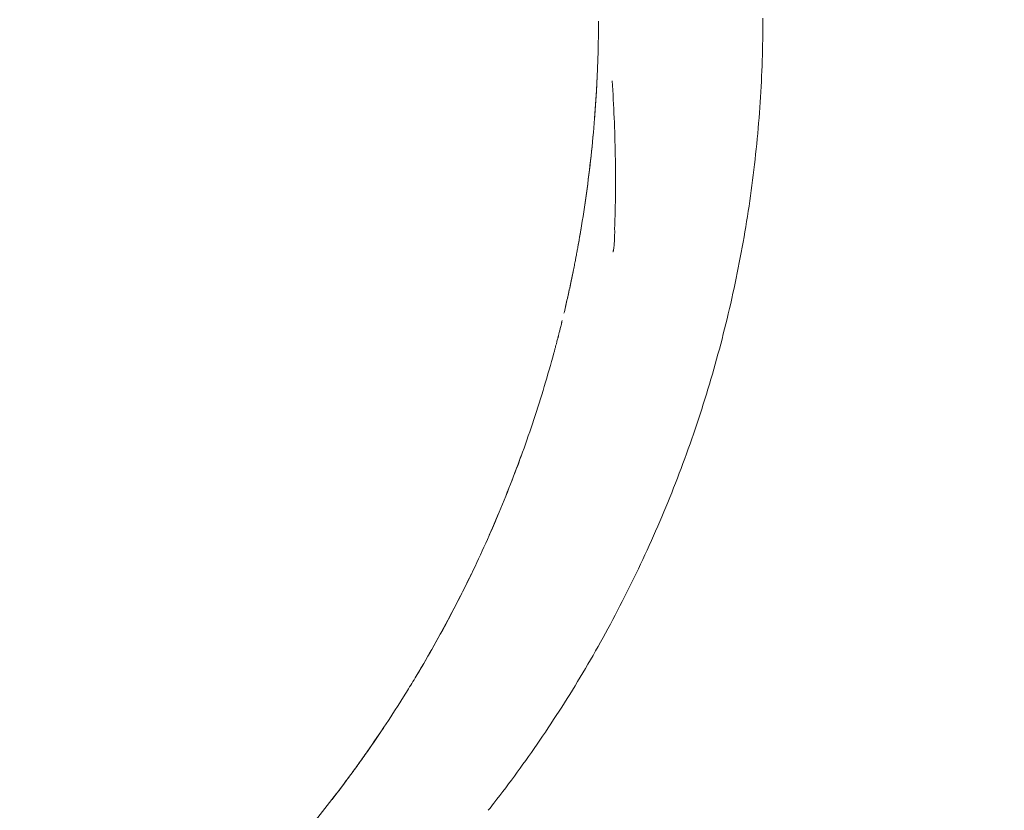
# Model space of a CAD drawing. Units: millimetres. Extents: x -2267 to 8751, y -3166 to 6524.
# Drawn here: x 4172 to 4627, y -33 to 333 of the extents above; entities that cross this region are included whole.
import ezdxf

# ---------------------------------------------------------------- set-up
doc = ezdxf.new("R2010")
doc.units = ezdxf.units.MM
doc.header["$LTSCALE"] = 0.2
doc.header["$MEASUREMENT"] = 0
doc.header["$PDMODE"] = 1
for name, color, linetype in [('HAGS-Dim Plan', 7, 'Continuous'), ('HAGS-Dim Plan - ASTM F1487', 7, 'Continuous'), ('HAGS-Dim Plan - CSA Z614', 7, 'Continuous'), ('HAGS-Plan', 7, 'Continuous')]:
    doc.layers.add(name, color=color, linetype=linetype)
doc.styles.get("Standard").update_dxf_attribs({"font": 'g13f12d.shx', "height": 300})
doc.dimstyles.new('HAGS - Dim Plan', dxfattribs={"dimtxt": 300, "dimasz": 200, "dimexe": 0.18, "dimexo": 0.0625, "dimgap": 150, "dimtad": 0, "dimlfac": 0.001, "dimrnd": 0.05, "dimzin": 1, "dimdsep": 46, "dimtxsty": 'Standard', "dimblk": 'HAGS - Dim Plan arrow', "dimcen": 0.1, "dimse1": 1, "dimse2": 1, "dimclrd": 1, "dimadec": 0, "dimazin": 0, "dimtfac": 1, "dimtofl": 0, "dimtmove": 0, "dimatfit": 3, "dimfxl": 1, "dimtolj": 1, "dimtzin": 0, "dimarcsym": 0})
doc.dimstyles.new('HAGS - Dim Plan ASTM', dxfattribs={"dimtxt": 300, "dimasz": 200, "dimexe": 0.18, "dimexo": 0.0625, "dimgap": 150, "dimtad": 0, "dimlfac": 0.001, "dimrnd": 0.05, "dimzin": 1, "dimdsep": 46, "dimtxsty": 'Standard', "dimblk": 'HAGS - Dim Plan arrow', "dimcen": 0.1, "dimse1": 1, "dimse2": 1, "dimclrd": 1, "dimadec": 0, "dimazin": 0, "dimtfac": 1, "dimtofl": 0, "dimtmove": 0, "dimatfit": 3, "dimfxl": 1, "dimtolj": 1, "dimtzin": 0, "dimarcsym": 0})

# ---------------------------------------------------------------- blocks, each defined once
blk = doc.blocks.new('HAGS - Dim Plan arrow')
at = {"color": 1, "lineweight": 0}
blk.add_lwpolyline([(0, 0, 0, 0.35, 0), (-1, 0, 0.015, 0.015, 0)], format="xyseb", dxfattribs=at)
blk = doc.blocks.new('*D71')
at = {"layer": 'Defpoints', "color": 0, "transparency": 16777216}
for p in [(-103.04, 4167.52), (253.85, -2316.99), (8161.86, -2316.99)]:
    blk.add_point(p, dxfattribs=at)
at = {"layer": 'HAGS-Dim Plan - CSA Z614', "color": 1, "lineweight": -2, "transparency": 16777216}
for p, q in [((8161.86, 3967.52), (8161.86, 1801.04)), ((8161.86, -2116.99), (8161.86, 286.04))]:
    blk.add_line(p, q, dxfattribs=at)
at = {"layer": 'HAGS-Dim Plan - CSA Z614', "color": 1, "lineweight": -2, "transparency": 16777216, "xscale": 200, "yscale": 200, "zscale": 200}
for p, rotation in [((8161.86, 4167.52), 90), ((8161.86, -2316.99), 270)]:
    blk.add_blockref('HAGS - Dim Plan arrow', p, dxfattribs=dict(at, rotation=rotation))
at = {"layer": 'HAGS-Dim Plan - CSA Z614', "color": 0, "transparency": 16777216, "char_height": 300, "attachment_point": 5, "rotation": 90}
for s, insert in [('\\A1;[21\'-3"]', (8476.86, 1043.54)), ('\\A1;6.48m', (7861.86, 1043.54))]:
    blk.add_mtext(s, dxfattribs=dict(at, insert=insert))
blk = doc.blocks.new('*D72')
at = {"layer": 'Defpoints', "color": 0, "transparency": 16777216}
for p in [(-101.09, 2365.58, -1527.55), (329.17, -517.95), (6990.31, -517.95)]:
    blk.add_point(p, dxfattribs=at)
at = {"layer": 'HAGS-Dim Plan - CSA Z614', "color": 1, "lineweight": -2, "transparency": 16777216}
for p, q in [((6990.31, 2165.58), (6990.31, 1682.36)), ((6990.31, -317.95), (6990.31, 316.31))]:
    blk.add_line(p, q, dxfattribs=at)
at = {"layer": 'HAGS-Dim Plan - CSA Z614', "color": 1, "lineweight": -2, "transparency": 16777216, "xscale": 200, "yscale": 200, "zscale": 200}
for p, rotation in [((6990.31, 2365.58), 90), ((6990.31, -517.95), 270)]:
    blk.add_blockref('HAGS - Dim Plan arrow', p, dxfattribs=dict(at, rotation=rotation))
at = {"layer": 'HAGS-Dim Plan - CSA Z614', "color": 0, "transparency": 16777216, "char_height": 300, "attachment_point": 5, "rotation": 90}
for s, insert in [('\\A1;2.88m', (6690.29, 999.33)), ('\\A1;[9\'-6"]', (7305.39, 999.33))]:
    blk.add_mtext(s, dxfattribs=dict(at, insert=insert))
blk = doc.blocks.new('*D75')
at = {"layer": 'Defpoints', "color": 0, "transparency": 16777216}
for p in [(-120.75, 3865.76, -264.79), (316.26, -2015.97, -264.79), (6863.58, -2015.97)]:
    blk.add_point(p, dxfattribs=at)
at = {"layer": 'HAGS-Dim Plan', "color": 1, "lineweight": -2, "transparency": 16777216}
for p, q in [((6863.58, 3665.76), (6863.58, 1550.39)), ((6863.58, -1815.97), (6863.58, 338.47))]:
    blk.add_line(p, q, dxfattribs=at)
at = {"layer": 'HAGS-Dim Plan', "color": 1, "lineweight": -2, "transparency": 16777216, "xscale": 200, "yscale": 200, "zscale": 200}
for p, rotation in [((6863.58, 3865.76), 90), ((6863.58, -2015.97), 270)]:
    blk.add_blockref('HAGS - Dim Plan arrow', p, dxfattribs=dict(at, rotation=rotation))
at = {"layer": 'HAGS-Dim Plan', "color": 0, "transparency": 16777216, "insert": (6863.58, 944.43), "char_height": 300, "attachment_point": 5, "rotation": 90}
blk.add_mtext('\\A1;5.90m', dxfattribs=at)
blk = doc.blocks.new('*D76')
at = {"layer": 'Defpoints', "color": 0, "transparency": 16777216}
for p in [(-100.77, 2365.59, 155.95), (337.91, -519.34), (6346.42, -519.34)]:
    blk.add_point(p, dxfattribs=at)
at = {"layer": 'HAGS-Dim Plan', "color": 1, "lineweight": -2, "transparency": 16777216}
for p, q in [((6346.42, 2165.59), (6346.42, 1611.22)), ((6346.42, -319.34), (6346.42, 391.68))]:
    blk.add_line(p, q, dxfattribs=at)
at = {"layer": 'HAGS-Dim Plan', "color": 1, "lineweight": -2, "transparency": 16777216, "xscale": 200, "yscale": 200, "zscale": 200}
for p, rotation in [((6346.42, 2365.59), 90), ((6346.42, -519.34), 270)]:
    blk.add_blockref('HAGS - Dim Plan arrow', p, dxfattribs=dict(at, rotation=rotation))
at = {"layer": 'HAGS-Dim Plan', "color": 0, "transparency": 16777216, "insert": (6346.42, 1001.45), "char_height": 300, "attachment_point": 5, "rotation": 90}
blk.add_mtext('\\A1;2.90m', dxfattribs=at)
blk = doc.blocks.new('*D79')
at = {"layer": 'Defpoints', "color": 0, "transparency": 16777216}
for p in [(-103.04, 4197.52), (233.18, -2346.04), (8216.71, -2346.04)]:
    blk.add_point(p, dxfattribs=at)
at = {"layer": 'HAGS-Dim Plan - ASTM F1487', "color": 1, "lineweight": -2, "transparency": 16777216}
for p, q in [((8216.71, 3997.52), (8216.71, 928.99)), ((8216.71, -2146.04), (8216.71, -586.01))]:
    blk.add_line(p, q, dxfattribs=at)
at = {"layer": 'HAGS-Dim Plan - ASTM F1487', "color": 1, "lineweight": -2, "transparency": 16777216, "xscale": 200, "yscale": 200, "zscale": 200}
for p, rotation in [((8216.71, 4197.52), 90), ((8216.71, -2346.04), 270)]:
    blk.add_blockref('HAGS - Dim Plan arrow', p, dxfattribs=dict(at, rotation=rotation))
at = {"layer": 'HAGS-Dim Plan - ASTM F1487', "color": 0, "transparency": 16777216, "char_height": 300, "attachment_point": 5, "rotation": 90}
for s, insert in [('\\A1;[21\'-6"]', (8531.71, 171.49)), ('\\A1;6.54m', (7916.71, 171.49))]:
    blk.add_mtext(s, dxfattribs=dict(at, insert=insert))
blk = doc.blocks.new('*D80')
at = {"layer": 'Defpoints', "color": 0, "transparency": 16777216}
for p in [(-100.77, 2365.59, 155.95), (331.6, -516.19), (7091.26, -516.19)]:
    blk.add_point(p, dxfattribs=at)
at = {"layer": 'HAGS-Dim Plan - ASTM F1487', "color": 1, "lineweight": -2, "transparency": 16777216}
for p, q in [((7091.26, 2165.59), (7091.26, 1604.18)), ((7091.26, -316.19), (7091.26, 238.13))]:
    blk.add_line(p, q, dxfattribs=at)
at = {"layer": 'HAGS-Dim Plan - ASTM F1487', "color": 1, "lineweight": -2, "transparency": 16777216, "xscale": 200, "yscale": 200, "zscale": 200}
for p, rotation in [((7091.26, 2365.59), 90), ((7091.26, -516.19), 270)]:
    blk.add_blockref('HAGS - Dim Plan arrow', p, dxfattribs=dict(at, rotation=rotation))
at = {"layer": 'HAGS-Dim Plan - ASTM F1487', "color": 0, "transparency": 16777216, "char_height": 300, "attachment_point": 5, "rotation": 90}
for s, insert in [('\\A1;2.88m', (6791.23, 921.15)), ('\\A1;[9\'-5"]', (7406.34, 921.15))]:
    blk.add_mtext(s, dxfattribs=dict(at, insert=insert))

msp = doc.modelspace()

# ---------------------------------------------------------------- linework, layer by layer
at = {"layer": 'HAGS-Plan', "lineweight": 0}
for points, knots in [([(4515.664, 333.512), (4515.664, 330.179), (4515.636, 326.845), (4515.471, 317.068), (4515.257, 310.625), (4514.619, 297.752), (4514.194, 291.319), (4513.137, 278.478), (4512.503, 272.066), (4511.028, 259.271), (4510.186, 252.885), (4508.295, 240.147), (4507.245, 233.793), (4504.94, 221.123), (4503.683, 214.806), (4500.966, 202.213), (4499.503, 195.935), (4496.376, 183.434), (4494.709, 177.209), (4491.177, 164.817), (4489.309, 158.648), (4485.376, 146.382), (4483.31, 140.283), (4478.983, 128.16), (4476.721, 122.134), (4472.01, 110.176), (4469.558, 104.241), (4464.472, 92.467), (4461.835, 86.626), (4456.381, 75.046), (4453.562, 69.306), (4447.77, 57.974), (4444.796, 52.382), (4438.709, 41.362), (4435.595, 35.933), (4429.231, 25.233), (4425.98, 19.959), (4419.346, 9.563), (4415.96, 4.439), (4409.099, -5.607), (4405.623, -10.53), (4398.556, -20.224), (4394.967, -24.99), (4390.473, -30.772), (4389.598, -31.889), (4388.721, -33.001)], [0, 0, 0, 0, 10.0005746, 10.0005746, 29.339233, 29.339233, 48.6987438, 48.6987438, 68.0802025, 68.0802025, 87.5078219, 87.5078219, 106.9923225, 106.9923225, 126.5548133, 126.5548133, 146.2201094, 146.2201094, 165.9802513, 165.9802513, 185.8604012, 185.8604012, 205.8506079, 205.8506079, 225.9718216, 225.9718216, 246.2024161, 246.2024161, 266.5652902, 266.5652902, 287.0723167, 287.0723167, 307.5956502, 307.5956502, 328.1051181, 328.1051181, 348.6566053, 348.6566053, 369.3085927, 369.3085927, 389.8891584, 389.8891584, 410.6052783, 410.6052783, 415.6043795, 415.6043795, 415.6043795, 415.6043795]), ([(4439.67, 331.602), (4439.669, 331.118), (4439.666, 330.634), (4439.66, 329.595), (4439.657, 329.038), (4439.647, 327.938), (4439.642, 327.399), (4439.624, 325.807), (4439.61, 324.783), (4439.585, 323.303), (4439.577, 322.817), (4439.559, 321.878), (4439.55, 321.424), (4439.522, 320.111), (4439.503, 319.3), (4439.475, 318.178), (4439.465, 317.819), (4439.447, 317.144), (4439.438, 316.827), (4439.413, 315.939), (4439.397, 315.43), (4439.377, 314.79), (4439.371, 314.597), (4439.36, 314.26), (4439.355, 314.114), (4439.351, 313.993)], [0.064598697, 0.064598697, 0.064598697, 0.064598697, 0.066058017, 0.066058017, 0.067743806, 0.067743806, 0.069429594, 0.069429594, 0.072801171, 0.072801171, 0.074486959, 0.074486959, 0.076172747, 0.076172747, 0.079544324, 0.079544324, 0.081230112, 0.081230112, 0.082915901, 0.082915901, 0.086287477, 0.086287477, 0.087973266, 0.087973266, 0.089659054, 0.089659054, 0.089659054, 0.089659054]), ([(4439.671, 331.981), (4439.67, 331.363), (4439.667, 330.749), (4439.658, 329.033), (4439.648, 327.94), (4439.624, 325.792), (4439.609, 324.766), (4439.585, 323.295), (4439.577, 322.817), (4439.559, 321.882), (4439.55, 321.426), (4439.522, 320.098), (4439.503, 319.286), (4439.475, 318.172), (4439.466, 317.818), (4439.447, 317.146), (4439.438, 316.827), (4439.413, 315.93), (4439.397, 315.421), (4439.377, 314.786), (4439.371, 314.597), (4439.361, 314.261), (4439.356, 314.114), (4439.352, 313.991)], [0.001519443, 0.001519443, 0.001519443, 0.001519443, 0.003372244, 0.003372244, 0.006744489, 0.006744489, 0.010116733, 0.010116733, 0.011802855, 0.011802855, 0.013488977, 0.013488977, 0.016861221, 0.016861221, 0.018547344, 0.018547344, 0.020233466, 0.020233466, 0.02360571, 0.02360571, 0.025291832, 0.025291832, 0.026977954, 0.026977954, 0.026977954, 0.026977954]), ([(4438.965, 304.561), (4439.019, 305.67), (4439.069, 306.742), (4439.136, 308.296), (4439.157, 308.792), (4439.196, 309.737), (4439.214, 310.187), (4439.238, 310.826), (4439.246, 311.032), (4439.261, 311.424), (4439.268, 311.612), (4439.288, 312.149), (4439.299, 312.473), (4439.314, 312.905), (4439.319, 313.04), (4439.328, 313.288), (4439.331, 313.401), (4439.342, 313.709), (4439.347, 313.872), (4439.351, 313.993)], [0, 0, 0, 0, 0.003284524, 0.003284524, 0.004926785, 0.004926785, 0.006569047, 0.006569047, 0.007390178, 0.007390178, 0.008211309, 0.008211309, 0.009853571, 0.009853571, 0.010674702, 0.010674702, 0.011495833, 0.011495833, 0.013138094, 0.013138094, 0.013138094, 0.013138094]), ([(4439.352, 313.991), (4439.344, 313.751), (4439.33, 313.342), (4439.3, 312.475), (4439.288, 312.15), (4439.262, 311.435), (4439.247, 311.044), (4439.223, 310.405), (4439.214, 310.184), (4439.196, 309.734), (4439.187, 309.503), (4439.158, 308.794), (4439.137, 308.3), (4439.103, 307.525), (4439.092, 307.262), (4439.068, 306.732), (4439.056, 306.466), (4439.019, 305.659), (4438.993, 305.113), (4438.965, 304.559)], [0, 0, 0, 0, 0.003285384, 0.003285384, 0.004928075, 0.004928075, 0.006570767, 0.006570767, 0.007392113, 0.007392113, 0.008213459, 0.008213459, 0.009856151, 0.009856151, 0.010677496, 0.010677496, 0.011498842, 0.011498842, 0.013141534, 0.013141534, 0.013141534, 0.013141534]), ([(4431.469, 235.293), (4433.376, 246.629), (4434.962, 258.072), (4436.843, 275.402), (4437.387, 281.206), (4438.076, 289.955), (4438.284, 292.876), (4438.657, 298.717), (4438.822, 301.638), (4438.965, 304.561)], [2.034998465, 2.034998465, 2.034998465, 2.034998465, 2.068321005, 2.068321005, 2.084982276, 2.084982276, 2.093312911, 2.093312911, 2.101643546, 2.101643546, 2.101643546, 2.101643546]), ([(4438.965, 304.559), (4438.394, 292.875), (4437.477, 281.262), (4434.975, 258.176), (4433.389, 246.702), (4431.47, 235.297)], [0.01902791, 0.01902791, 0.01902791, 0.01902791, 0.053929945, 0.053929945, 0.088831981, 0.088831981, 0.088831981, 0.088831981]), ([(4447.125, 235.854), (4447.519, 247.246), (4447.619, 258.66), (4447.324, 275.812), (4447.15, 281.535), (4446.675, 292.992), (4446.371, 298.725), (4446.035, 304.464)], [0.374891799, 0.374891799, 0.374891799, 0.374891799, 0.409493515, 0.409493515, 0.426794373, 0.426794373, 0.444095232, 0.444095232, 0.444095232, 0.444095232]), ([(4429.629, 224.922), (4429.709, 225.348), (4429.816, 225.922), (4430.014, 227.001), (4430.085, 227.391), (4430.235, 228.218), (4430.314, 228.658), (4430.439, 229.357), (4430.482, 229.596), (4430.568, 230.08), (4430.612, 230.325), (4430.743, 231.07), (4430.833, 231.58), (4430.969, 232.365), (4431.015, 232.631), (4431.107, 233.162), (4431.152, 233.428), (4431.289, 234.226), (4431.379, 234.759), (4431.469, 235.293)], [0, 0, 0, 0, 0.00322542, 0.00322542, 0.00483813, 0.00483813, 0.006450841, 0.006450841, 0.007257196, 0.007257196, 0.008063551, 0.008063551, 0.009676261, 0.009676261, 0.010482616, 0.010482616, 0.011288971, 0.011288971, 0.012901681, 0.012901681, 0.012901681, 0.012901681]), ([(4431.47, 235.297), (4431.291, 234.228), (4431.109, 233.169), (4430.881, 231.857), (4430.836, 231.595), (4430.746, 231.082), (4430.701, 230.83), (4430.57, 230.084), (4430.484, 229.604), (4430.359, 228.907), (4430.318, 228.678), (4430.238, 228.234), (4430.199, 228.02), (4430.087, 227.398), (4430.016, 227.011), (4429.885, 226.297), (4429.824, 225.967), (4429.717, 225.389), (4429.67, 225.138), (4429.63, 224.925)], [0, 0, 0, 0, 0.003226294, 0.003226294, 0.004032868, 0.004032868, 0.004839441, 0.004839441, 0.006452588, 0.006452588, 0.007259162, 0.007259162, 0.008065735, 0.008065735, 0.009678882, 0.009678882, 0.01129203, 0.01129203, 0.012905177, 0.012905177, 0.012905177, 0.012905177]), ([(4446.341, 225.33), (4446.357, 225.377), (4446.374, 225.428), (4446.406, 225.533), (4446.422, 225.588), (4446.469, 225.76), (4446.5, 225.885), (4446.589, 226.29), (4446.646, 226.601), (4446.752, 227.299), (4446.801, 227.68), (4446.889, 228.502), (4446.929, 228.945), (4446.999, 229.889), (4447.028, 230.379), (4447.077, 231.396), (4447.096, 231.923), (4447.137, 233.555), (4447.142, 234.655), (4447.125, 235.769)], [-0.000046112, -0.000046112, -0.000046112, -0.000046112, 0.000368354, 0.000368354, 0.00078282, 0.00078282, 0.001611752, 0.001611752, 0.003269616, 0.003269616, 0.00492748, 0.00492748, 0.006585344, 0.006585344, 0.008243208, 0.008243208, 0.009901072, 0.009901072, 0.0132168, 0.0132168, 0.0132168, 0.0132168]), ([(4429.629, 224.922), (4429.589, 224.708), (4429.545, 224.472), (4429.448, 223.957), (4429.396, 223.678), (4429.228, 222.791), (4429.102, 222.129), (4428.89, 221.029), (4428.815, 220.645), (4428.658, 219.84), (4428.576, 219.421), (4428.322, 218.134), (4428.142, 217.228), (4427.853, 215.799), (4427.754, 215.311), (4427.549, 214.311), (4427.445, 213.802), (4427.126, 212.266), (4426.907, 211.223), (4426.568, 209.63), (4426.453, 209.094), (4426.219, 208.014), (4426.101, 207.472), (4425.748, 205.858), (4425.512, 204.792), (4425.156, 203.207), (4425.037, 202.681), (4424.798, 201.633), (4424.679, 201.113), (4424.528, 200.458), (4424.495, 200.313), (4424.462, 200.169)], [0.040013021, 0.040013021, 0.040013021, 0.040013021, 0.041655119, 0.041655119, 0.043297218, 0.043297218, 0.046581416, 0.046581416, 0.048223515, 0.048223515, 0.049865614, 0.049865614, 0.053149811, 0.053149811, 0.05479191, 0.05479191, 0.056434009, 0.056434009, 0.059718207, 0.059718207, 0.061360305, 0.061360305, 0.063002404, 0.063002404, 0.066286602, 0.066286602, 0.067928701, 0.067928701, 0.0695708, 0.0695708, 0.070040425, 0.070040425, 0.070040425, 0.070040425]), ([(4429.63, 224.925), (4429.55, 224.497), (4429.455, 223.988), (4429.287, 223.103), (4429.227, 222.786), (4429.099, 222.116), (4429.032, 221.764), (4428.82, 220.664), (4428.665, 219.868), (4428.411, 218.582), (4428.323, 218.136), (4428.14, 217.22), (4428.046, 216.752), (4427.757, 215.322), (4427.555, 214.333), (4427.236, 212.797), (4427.127, 212.274), (4426.905, 211.218), (4426.793, 210.689), (4426.454, 209.095), (4426.223, 208.026), (4425.87, 206.412), (4425.75, 205.871), (4425.608, 205.23), (4425.586, 205.129), (4425.564, 205.029)], [0.008528475, 0.008528475, 0.008528475, 0.008528475, 0.011817152, 0.011817152, 0.01346149, 0.01346149, 0.015105828, 0.015105828, 0.018394505, 0.018394505, 0.020038843, 0.020038843, 0.021683182, 0.021683182, 0.024971858, 0.024971858, 0.026616196, 0.026616196, 0.028260535, 0.028260535, 0.031549211, 0.031549211, 0.033193549, 0.033193549, 0.033501279, 0.033501279, 0.033501279, 0.033501279]), ([(4425.46, 204.563), (4425.397, 204.283), (4425.335, 204.005), (4425.035, 202.67), (4424.799, 201.633), (4424.33, 199.598), (4424.096, 198.595), (4423.872, 197.643)], [0.0339778306, 0.0339778306, 0.0339778306, 0.0339778306, 0.0348378876, 0.0348378876, 0.0381265641, 0.0381265641, 0.0414151913, 0.0414151913, 0.0414151913, 0.0414151913]), ([(4423.904, 197.781), (4423.894, 197.738), (4423.884, 197.695), (4423.815, 197.403), (4423.757, 197.156), (4423.699, 196.911)], [0.0727075859, 0.0727075859, 0.0727075859, 0.0727075859, 0.0728549973, 0.0728549973, 0.0737192206, 0.0737192206, 0.0737192206, 0.0737192206]), ([(4422.918, 193.66), (4422.819, 193.251), (4422.722, 192.853), (4422.442, 191.715), (4422.271, 191.022), (4422.036, 190.079), (4421.961, 189.781), (4421.82, 189.218), (4421.753, 188.952), (4421.691, 188.707)], [0.0463484321, 0.0463484321, 0.0463484321, 0.0463484321, 0.0479925937, 0.0479925937, 0.0512812702, 0.0512812702, 0.0529256085, 0.0529256085, 0.0545699466, 0.0545699466, 0.0545699466, 0.0545699466]), ([(4422.712, 192.813), (4422.684, 192.702), (4422.657, 192.592), (4422.538, 192.106), (4422.449, 191.743), (4422.277, 191.047), (4422.194, 190.712), (4422.003, 189.946), (4421.9, 189.536), (4421.806, 189.163)], [0.0789497822, 0.0789497822, 0.0789497822, 0.0789497822, 0.0794233927, 0.0794233927, 0.0810654915, 0.0810654915, 0.0827075903, 0.0827075903, 0.0850178775, 0.0850178775, 0.0850178775, 0.0850178775]), ([(4421.191, 186.736), (4421.15, 186.579), (4421.069, 186.262), (4420.917, 185.672), (4420.884, 185.544), (4420.815, 185.274), (4420.778, 185.131), (4420.66, 184.678), (4420.573, 184.344), (4420.43, 183.797), (4420.38, 183.605), (4420.278, 183.214), (4420.225, 183.012), (4420.062, 182.392), (4419.947, 181.958), (4419.705, 181.046), (4419.577, 180.568), (4419.316, 179.596), (4419.182, 179.099), (4419.044, 178.591)], [0, 0, 0, 0, 0.003163193, 0.003163193, 0.003953992, 0.003953992, 0.00474479, 0.00474479, 0.006326387, 0.006326387, 0.007117185, 0.007117185, 0.007907983, 0.007907983, 0.00948958, 0.00948958, 0.011071177, 0.011071177, 0.012652774, 0.012652774, 0.012652774, 0.012652774]), ([(4420.985, 185.934), (4421, 185.995), (4421.015, 186.053), (4421.055, 186.208), (4421.078, 186.298), (4421.134, 186.513), (4421.161, 186.619), (4421.181, 186.696)], [0.0098397979, 0.0098397979, 0.0098397979, 0.0098397979, 0.0102789323, 0.0102789323, 0.0110696194, 0.0110696194, 0.0124016656, 0.0124016656, 0.0124016656, 0.0124016656]), ([(4421.732, 188.868), (4421.719, 188.815), (4421.706, 188.763), (4421.57, 188.226), (4421.466, 187.814), (4421.338, 187.314), (4421.301, 187.168), (4421.238, 186.92), (4421.212, 186.817), (4421.191, 186.737)], [0.0856439892, 0.0856439892, 0.0856439892, 0.0856439892, 0.085991788, 0.085991788, 0.0892759857, 0.0892759857, 0.0909180845, 0.0909180845, 0.0925601834, 0.0925601834, 0.0925601834, 0.0925601834]), ([(4419.044, 178.591), (4416.216, 168.156), (4413.123, 157.879), (4406.43, 137.626), (4402.83, 127.649), (4395.138, 107.984), (4391.044, 98.296), (4382.376, 79.205), (4377.801, 69.802), (4368.183, 51.291), (4363.14, 42.182), (4356.554, 30.992), (4355.222, 28.763), (4352.536, 24.333), (4351.181, 22.132), (4347.084, 15.57), (4344.308, 11.251), (4338.673, 2.728), (4335.814, -1.477), (4331.469, -7.695), (4330.011, -9.753), (4327.811, -12.818), (4327.074, -13.837), (4325.6, -15.863), (4324.863, -16.869), (4321.183, -21.859), (4318.258, -25.72), (4312.465, -33.183), (4309.597, -36.786), (4306.771, -40.257)], [0.14725797, 0.14725797, 0.14725797, 0.14725797, 0.17984019, 0.17984019, 0.21242242, 0.21242242, 0.24500464, 0.24500464, 0.27758686, 0.27758686, 0.31016909, 0.31016909, 0.31831464, 0.31831464, 0.3264602, 0.3264602, 0.34275131, 0.34275131, 0.35904242, 0.35904242, 0.36718798, 0.36718798, 0.37126076, 0.37126076, 0.37533353, 0.37533353, 0.39162465, 0.39162465, 0.40791576, 0.40791576, 0.40791576, 0.40791576]), ([(4389.18, 94.265), (4390.463, 97.171), (4391.726, 100.092), (4395.034, 107.918), (4397.041, 112.852), (4400.706, 122.22), (4402.371, 126.63), (4403.982, 131.057)], [1.891011295, 1.891011295, 1.891011295, 1.891011295, 1.900403221, 1.900403221, 1.916034237, 1.916034237, 1.929833912, 1.929833912, 1.929833912, 1.929833912]), ([(4356.19, 30.392), (4356.704, 31.254), (4357.216, 32.119), (4362.967, 41.879), (4368.001, 50.956), (4375.555, 65.471), (4378.222, 70.789), (4380.816, 76.163)], [1.819203847, 1.819203847, 1.819203847, 1.819203847, 1.822248144, 1.822248144, 1.853510175, 1.853510175, 1.871284682, 1.871284682, 1.871284682, 1.871284682]), ([(4316.517, -27.957), (4319.002, -24.735), (4321.508, -21.415), (4324.763, -17.004), (4325.497, -16.002), (4326.968, -13.982), (4327.704, -12.964), (4329.906, -9.899), (4331.368, -7.837), (4335.319, -2.187), (4337.784, 1.422), (4340.215, 5.068)], [1.746280001, 1.746280001, 1.746280001, 1.746280001, 1.759724083, 1.759724083, 1.763631837, 1.763631837, 1.767539591, 1.767539591, 1.775355098, 1.775355098, 1.788782973, 1.788782973, 1.788782973, 1.788782973])]:
    msp.add_open_spline(points, degree=3, knots=knots, dxfattribs=at)
for points in [[(4447.125, 235.769), (4447.124, 235.797), (4447.124, 235.826), (4447.125, 235.854)], [(4421.191, 186.737), (4421.191, 186.736), (4421.191, 186.736), (4421.191, 186.736)]]:
    msp.add_open_spline(points, degree=3, dxfattribs=at)

# ---------------------------------------------------------------- dimensions: what is measured, and where the dimension line sits
at = {"layer": 'HAGS-Dim Plan'}
for base, p1, p2, picture, middle in [((6863.576, -2015.965), (-120.751, 3865.762, -264.787), (316.259, -2015.965, -264.787), '*D75', (6863.576, 944.427)), ((6346.418, -519.335), (-100.774, 2365.59, 155.946), (337.907, -519.335), '*D76', (6346.418, 1001.452))]:
    dim = msp.add_linear_dim(base=base, p1=p1, p2=p2, angle=270, dimstyle='HAGS - Dim Plan', override={"dimpost": 'm'}, dxfattribs=at)
    dim.commit()
    dim.dimension.update_dxf_attribs({"geometry": picture, "text_midpoint": middle, "dimtype": 160})
at = {"layer": 'HAGS-Dim Plan - ASTM F1487'}
for base, p1, p2, picture, middle in [((8216.714, -2346.041), (-103.038, 4197.515), (233.177, -2346.041), '*D79', (8216.714, 171.489)), ((7091.263, -516.193), (-100.774, 2365.59, 155.946), (331.602, -516.193), '*D80', (7091.263, 921.154))]:
    dim = msp.add_linear_dim(base=base, p1=p1, p2=p2, angle=270, dimstyle='HAGS - Dim Plan ASTM', override={"dimrnd": 0.01, "dimpost": 'm\\X'}, dxfattribs=at)
    dim.commit()
    dim.dimension.update_dxf_attribs({"geometry": picture, "text_midpoint": middle, "dimtype": 160})
at = {"layer": 'HAGS-Dim Plan - CSA Z614'}
for base, p1, p2, picture, middle in [((8161.859, -2316.991), (-103.038, 4167.515), (253.849, -2316.991), '*D71', (8161.859, 1043.536)), ((6990.315, -517.949, 1683.495), (-101.091, 2365.577, 155.946), (329.169, -517.949, 1683.495), '*D72', (6990.315, 999.333, 1683.495))]:
    dim = msp.add_linear_dim(base=base, p1=p1, p2=p2, angle=270, dimstyle='HAGS - Dim Plan ASTM', override={"dimrnd": 0.01, "dimpost": 'm\\X'}, dxfattribs=at)
    dim.commit()
    dim.dimension.update_dxf_attribs({"geometry": picture, "text_midpoint": middle, "dimtype": 160})

doc.saveas('drawing.dxf')
